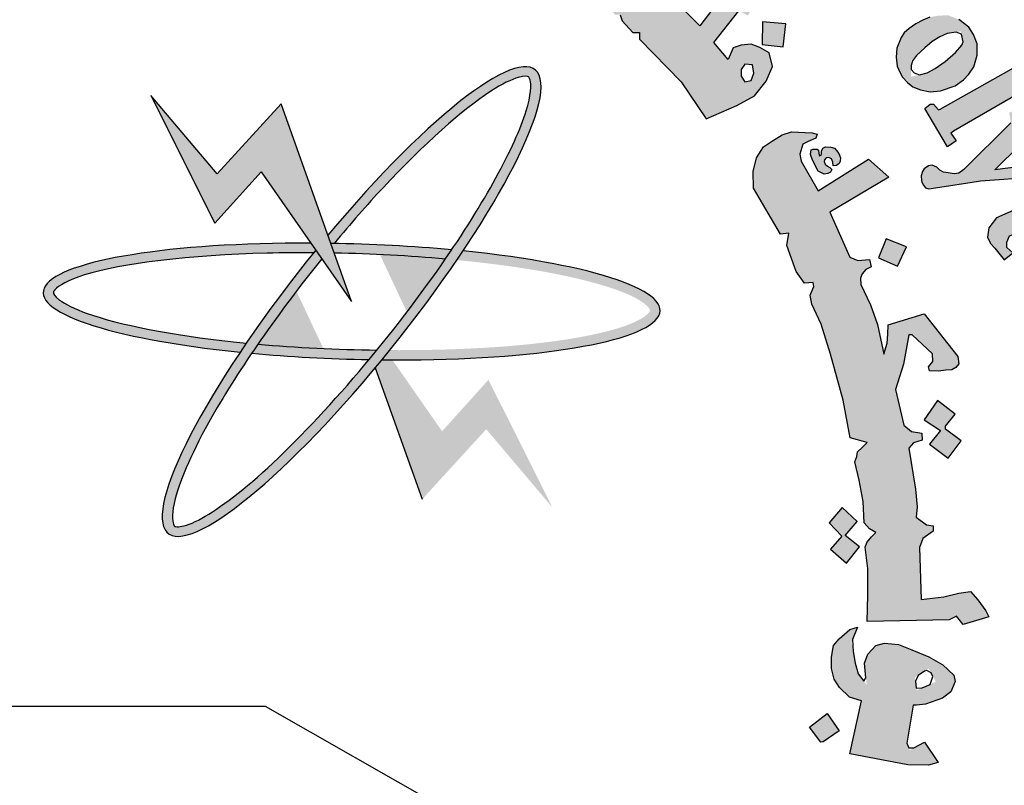
# Model space of a CAD drawing. Units: millimetres. Extents: x 3965 to 10663, y 5 to 2330.
# Drawn here: x 4715 to 4726, y 780 to 789 of the extents above; entities that cross this region are included whole.
import ezdxf

# ---------------------------------------------------------------- set-up
doc = ezdxf.new("R2010")
doc.units = ezdxf.units.MM
doc.layers.add('COVER', color=7, linetype='Continuous')
doc.layers.add('fram', color=7, linetype='Continuous')

# ---------------------------------------------------------------- blocks, each defined once
blk = doc.blocks.new('شعار ملون')
h = blk.add_hatch(color=7)
edge = h.paths.add_edge_path()
edge.add_arc((65.5061, 16.3166), 3.9933, 75.0164, 310.5614)
edge.add_line((68.1028, 13.2829), (68.9242, 12.0693))
edge.add_line((68.9242, 12.0693), (68.4048, 11.7305))
edge.add_line((68.4048, 11.7305), (67.8539, 11.4657))
edge.add_line((67.8539, 11.4657), (67.5394, 12.0977))
edge.add_line((67.5394, 12.0977), (67.0332, 11.9209))
edge.add_line((67.0332, 11.9209), (66.2724, 11.7457))
edge.add_line((66.2724, 11.7457), (66.388, 11.0567))
edge.add_line((66.388, 11.0567), (64.8673, 11.0261))
edge.add_line((64.8673, 11.0261), (64.9509, 11.7192))
edge.add_line((64.9509, 11.7192), (64.6475, 11.7601))
edge.add_line((64.6475, 11.7601), (64.1857, 11.8574))
edge.add_line((64.1857, 11.8574), (63.669, 12.0199))
edge.add_line((63.669, 12.0199), (63.392, 11.3722))
edge.add_line((63.392, 11.3722), (62.7071, 11.6785))
edge.add_line((62.7071, 11.6785), (62.0673, 12.0703))
edge.add_line((62.0673, 12.0703), (62.5178, 12.6266))
edge.add_line((62.5178, 12.6266), (62.0195, 13.0299))
edge.add_line((62.0195, 13.0299), (61.5794, 13.4959))
edge.add_line((61.5794, 13.4959), (60.9874, 13.0707))
edge.add_line((60.9874, 13.0707), (60.517, 13.753))
edge.add_line((60.517, 13.753), (60.2292, 14.3022))
edge.add_line((60.2292, 14.3022), (60.9205, 14.5661))
edge.add_line((60.9205, 14.5661), (60.7118, 15.1517))
edge.add_line((60.7118, 15.1517), (60.5881, 15.7609))
edge.add_line((60.5881, 15.7609), (59.8467, 15.6771))
edge.add_line((59.8467, 15.6771), (59.867, 17.0975))
edge.add_line((59.867, 17.0975), (60.6058, 16.9952))
edge.add_line((60.6058, 16.9952), (60.7609, 17.6455))
edge.add_line((60.7609, 17.6455), (60.9723, 18.1812))
edge.add_line((60.9723, 18.1812), (60.2889, 18.4623))
edge.add_line((60.2889, 18.4623), (60.6437, 19.0957))
edge.add_line((60.6437, 19.0957), (61.0888, 19.6829))
edge.add_line((61.0888, 19.6829), (61.6617, 19.2345))
edge.add_line((61.6617, 19.2345), (62.0506, 19.6319))
edge.add_line((62.0506, 19.6319), (62.6251, 20.0804))
edge.add_line((62.6251, 20.0804), (62.1904, 20.6474))
edge.add_line((62.1904, 20.6474), (62.8411, 21.023))
edge.add_line((62.8411, 21.023), (63.5175, 21.3048))
edge.add_line((63.5175, 21.3048), (63.7929, 20.6577))
edge.add_line((63.7929, 20.6577), (64.4896, 20.8447))
edge.add_line((64.4896, 20.8447), (65.0759, 20.9257))
edge.add_line((65.0759, 20.9257), (65.0193, 21.6212))
edge.add_line((65.0193, 21.6212), (66.5385, 21.5526))
edge.add_line((66.5385, 21.5526), (66.5385, 20.1741))
h = blk.add_hatch(color=1)
h.paths.add_polyline_path([(67.7279, 20.5076), (67.7464, 20.5466), (67.7068, 20.57), (67.7019, 20.5931), (67.9066, 21.0742), (67.8263, 21.0785), (67.746, 21.1014), (67.7337, 21.0733), (67.7578, 21.0471), (67.7628, 21.0257), (67.6038, 20.6369), (67.5914, 20.6288), (67.562, 20.6301), (67.5619, 20.6229), (67.5437, 20.6231), (67.5325, 20.5942)])
h.paths.add_polyline_path([(68.3565, 20.4792), (68.3655, 20.5283), (68.3625, 20.567), (68.3342, 20.5893), (68.3014, 20.5893), (68.2865, 20.5714), (68.285, 20.5387), (68.3104, 20.4896), (68.3402, 20.4376), (68.3536, 20.387), (68.3402, 20.3305), (68.3163, 20.3007), (68.2746, 20.274), (68.2239, 20.271), (68.1852, 20.2799), (68.1405, 20.2993), (68.1018, 20.329), (68.072, 20.3677), (68.1152, 20.4822), (68.1569, 20.4718), (68.1509, 20.4153), (68.1539, 20.3825), (68.1733, 20.3349), (68.2016, 20.329), (68.2359, 20.3513), (68.2374, 20.3855), (68.209, 20.4301), (68.1807, 20.4852), (68.1733, 20.5521), (68.1956, 20.6027), (68.2329, 20.6354), (68.2865, 20.6473), (68.3238, 20.6454), (68.3598, 20.6322), (68.4047, 20.6007), (68.4319, 20.5706), (68.4032, 20.4752)])
h.paths.add_polyline_path([(68.5391, 20.5176), (68.5637, 20.5633), (68.6869, 20.5586), (68.6869, 20.5387), (68.627, 20.4555), (68.688, 20.4134), (68.6845, 20.3888), (68.6798, 20.3762), (68.6619, 20.371), (68.5994, 20.4138), (68.4788, 20.2235), (68.473, 20.2021), (68.482, 20.1808), (68.4968, 20.1628), (68.5264, 20.1628), (68.5297, 20.1382), (68.5133, 20.1291), (68.4681, 20.125), (68.4221, 20.1308), (68.3867, 20.1537), (68.3596, 20.1906), (68.3621, 20.2341), (68.3654, 20.2595), (68.4955, 20.4675), (68.4983, 20.4772), (68.4652, 20.4944), (68.4848, 20.5262), (68.5088, 20.5272)])
h.paths.add_polyline_path([(68.8615, 20.3071), (68.717, 20.3679), (68.6943, 20.3463), (68.7149, 20.3236), (68.7149, 20.2978), (68.5746, 20.1021), (68.5302, 20.1179), (68.5076, 20.0931), (68.67, 19.9631), (68.6996, 19.9989), (68.6752, 20.0181), (68.6726, 20.0412)])
edge = h.paths.add_edge_path()
edge.add_arc((68.8693, 20.4173), 0.0648, 0, 360)
h.paths.add_polyline_path([(68.7064, 19.9672), (68.7231, 19.9849), (68.7478, 19.9672), (68.7684, 19.98), (68.9175, 20.1635), (68.915, 20.1772), (68.8914, 20.1996), (68.915, 20.2269), (69.058, 20.1623), (69.0207, 20.1263), (69.0774, 20.115), (69.113, 20.1046), (69.1442, 20.0807), (69.1627, 20.0452), (69.1657, 19.998), (69.1593, 19.954), (69.0071, 19.7783), (69.0015, 19.7606), (69.0058, 19.7472), (69.0259, 19.7356), (68.9966, 19.7003), (68.8502, 19.8221), (68.8733, 19.8544), (68.8929, 19.8422), (68.9148, 19.8428), (69.0521, 20.0151), (69.0559, 20.0409), (69.0451, 20.0604), (69.0289, 20.0734), (69.0088, 20.0766), (68.9953, 20.0734), (68.8469, 19.9092), (68.844, 19.8934), (68.8469, 19.8838), (68.8613, 19.8646), (68.835, 19.8337), (68.6951, 19.9542)])
h.paths.add_polyline_path([(69.8907, 18.689), (70.288, 18.9123), (70.2633, 18.9426), (70.2976, 18.9662), (70.3998, 18.8511), (70.4129, 18.847), (69.9549, 18.5818), (69.9433, 18.5717), (69.9679, 18.5348), (69.9266, 18.5058), (69.8161, 18.6927), (69.8426, 18.7131), (69.8575, 18.714), (69.882, 18.6856)])
h.paths.add_polyline_path([(70.3503, 18.5044), (70.264, 18.6867), (70.2275, 18.6721), (70.2348, 18.6225), (70.0054, 18.3949), (69.9823, 18.377), (69.9584, 18.3741), (69.9289, 18.3791), (69.9072, 18.3828), (69.8891, 18.3923), (69.8738, 18.4068), (69.8521, 18.4171), (69.8332, 18.4125), (69.8126, 18.3986), (69.8044, 18.3862), (69.7987, 18.3649), (69.7993, 18.3423), (69.8007, 18.3339), (69.8103, 18.3187), (69.8198, 18.3069), (69.835, 18.3019), (70.0368, 18.3328), (70.0877, 18.3401), (70.3585, 18.3594), (70.3916, 18.3264), (70.4336, 18.3401), (70.3625, 18.4869), (70.3278, 18.4716), (70.3334, 18.4159), (70.1564, 18.3941), (70.2809, 18.5152), (70.3003, 18.5095), (70.3156, 18.4853)])
h.paths.add_polyline_path([(70.4002, 18.2638), (70.1642, 18.161), (70.1278, 18.1117), (70.1217, 18.0663), (70.1355, 18.0346), (70.1566, 18.0124), (70.2022, 17.9553), (70.2445, 17.9891), (70.2149, 18.0155), (70.2149, 18.042), (70.2276, 18.0726), (70.4456, 18.1529), (70.4753, 18.0864), (70.5102, 18.0853), (70.5282, 18.1022), (70.4954, 18.173), (70.6056, 18.2241), (70.6076, 18.2396), (70.506, 18.3041), (70.453, 18.2861), (70.4373, 18.3095), (70.4065, 18.3153), (70.3778, 18.3028)])
h.paths.add_polyline_path([(70.6109, 17.4571), (70.6333, 17.4898), (70.6398, 17.528), (70.6268, 17.5634), (70.5885, 17.57), (70.5268, 17.5662), (70.4624, 17.542), (70.4259, 17.5103), (70.4091, 17.4823), (70.4063, 17.4385), (70.4343, 17.4021), (70.4614, 17.3863), (70.4758, 17.3772), (70.4426, 17.3395), (70.4159, 17.3455), (70.3703, 17.3758), (70.3422, 17.4053), (70.3265, 17.4274), (70.3142, 17.4611), (70.3142, 17.495), (70.3175, 17.5371), (70.3307, 17.5718), (70.3629, 17.6114), (70.4075, 17.6426), (70.4442, 17.6565), (70.4779, 17.6609), (70.508, 17.6616), (70.5601, 17.6594), (70.5997, 17.6484), (70.64, 17.6191), (70.6723, 17.5928), (70.6972, 17.5481), (70.7155, 17.5064), (70.7141, 17.469), (70.7119, 17.4434), (70.7001, 17.4215), (70.6752, 17.4097), (70.6539, 17.4127), (70.6299, 17.416), (70.6121, 17.4376)])
h.paths.add_polyline_path([(70.429, 17.2916), (70.8692, 17.3626), (70.8678, 17.4084), (70.9093, 17.4129), (70.9522, 17.2886), (70.9671, 17.2649), (70.7299, 17.2279), (70.7653, 17.1882), (70.7842, 17.1464), (70.7869, 17.1169), (70.7712, 17.0837), (70.7463, 17.0532), (70.7324, 17.0403), (70.7121, 17.0274), (70.6813, 17.0078), (70.4765, 16.9749), (70.4643, 16.9692), (70.467, 16.9292), (70.4151, 16.9287), (70.3897, 17.1247), (70.4166, 17.1258), (70.4356, 17.1267), (70.4495, 17.0904), (70.6774, 17.1255), (70.6918, 17.1393), (70.6988, 17.1583), (70.6959, 17.1767), (70.6913, 17.1929), (70.6849, 17.2079), (70.674, 17.2159), (70.6608, 17.2182), (70.4397, 17.1803), (70.4391, 17.1446), (70.3901, 17.1343), (70.3555, 17.3342), (70.3936, 17.3401), (70.4096, 17.3336), (70.4132, 17.3017), (70.4183, 17.2916)])
h.paths.add_polyline_path([(70.4629, 16.9178), (70.4229, 16.9162), (70.4319, 16.7152), (70.4792, 16.7168), (70.4792, 16.7502), (70.7318, 16.7689), (70.7441, 16.7404), (70.7457, 16.7119), (70.7261, 16.694), (70.709, 16.6867), (70.6933, 16.68), (70.4898, 16.668), (70.4788, 16.6778), (70.4801, 16.7028), (70.4334, 16.7028), (70.4397, 16.5079), (70.4917, 16.5079), (70.4891, 16.5364), (70.4995, 16.5559), (70.5203, 16.5624), (70.7479, 16.565), (70.7922, 16.5871), (70.8182, 16.6221), (70.8338, 16.6676), (70.8221, 16.7078), (70.8052, 16.7312), (70.7804, 16.7559), (70.7681, 16.7702), (70.8176, 16.7689), (70.8265, 16.774), (70.7863, 16.8837), (70.7846, 16.9279), (70.7436, 16.9279), (70.7387, 16.8902), (70.7291, 16.8832), (70.4656, 16.8703)])
h.paths.add_polyline_path([(70.6965, 16.004), (70.7329, 16.0302), (70.747, 16.0554), (70.747, 16.1028), (70.7228, 16.1219), (70.6662, 16.133), (70.5693, 16.133), (70.5309, 16.1078), (70.5077, 16.0685), (70.5148, 16.0141), (70.54, 15.9808), (70.5471, 15.9647), (70.5118, 15.9485), (70.4905, 15.9485), (70.435, 16.0272), (70.4239, 16.0997), (70.4451, 16.1756), (70.4774, 16.2039), (70.5198, 16.2321), (70.5804, 16.2492), (70.6471, 16.2462), (70.6865, 16.2281), (70.7349, 16.1968), (70.7622, 16.1656), (70.7955, 16.1051), (70.8097, 16.0547), (70.8117, 16.0143), (70.7955, 15.973), (70.7652, 15.9436), (70.7319, 15.9466), (70.7036, 15.9678)])
h.paths.add_polyline_path([(70.887, 15.4565), (70.9337, 15.6878), (70.8834, 15.6931), (70.8798, 15.6591), (70.8545, 15.6366), (70.6282, 15.6909), (70.504, 15.7068), (70.4562, 15.6988), (70.4163, 15.6813), (70.3669, 15.6447), (70.3335, 15.5684), (70.3303, 15.5222), (70.3367, 15.4602), (70.3542, 15.4157), (70.394, 15.3679), (70.4546, 15.3298), (70.547, 15.3059), (70.6553, 15.2789), (70.7238, 15.2661), (70.7875, 15.2388), (70.7811, 15.1847), (70.8289, 15.1736), (70.8748, 15.3826), (70.8205, 15.3884), (70.8055, 15.3261), (70.7801, 15.3182), (70.6818, 15.3341), (70.612, 15.349), (70.5031, 15.3693), (70.4615, 15.3818), (70.4167, 15.4208), (70.4022, 15.4574), (70.4022, 15.5074), (70.4189, 15.5397), (70.4412, 15.5686), (70.4746, 15.5819), (70.518, 15.5819), (70.5915, 15.5763), (70.6638, 15.5574), (70.7417, 15.5397), (70.8196, 15.5252), (70.8441, 15.5185), (70.8386, 15.4519), (70.8842, 15.4427)])
h.paths.add_polyline_path([(70.6277, 15.0338), (70.6387, 15.1868), (70.6008, 15.201), (70.5882, 15.171), (70.3274, 15.2452), (70.3322, 15.3067), (70.294, 15.3096), (70.239, 15.1253), (70.2704, 15.1096), (70.2813, 15.1096), (70.293, 15.1462), (70.5284, 15.0675), (70.5323, 15.0224), (70.5284, 15.0037), (70.5152, 14.9897), (70.4887, 14.9874), (70.4637, 14.9928), (70.2743, 15.0535), (70.2735, 15.0862), (70.2275, 15.1041), (70.1747, 14.93), (70.177, 14.9211), (70.2157, 14.9075), (70.225, 14.9353), (70.2343, 14.9473), (70.2523, 14.9506), (70.427, 14.8832), (70.4633, 14.8804), (70.5066, 14.8776), (70.5458, 14.8916), (70.5738, 14.9125), (70.5822, 14.9418), (70.5891, 14.9837), (70.578, 15.0144), (70.571, 15.0451), (70.5875, 15.0483)])
h.paths.add_polyline_path([(70.3695, 14.5418), (70.0059, 14.5784), (69.9876, 14.5406), (70.239, 14.2812), (70.2268, 14.2373), (70.2683, 14.2105), (70.3341, 14.3555), (70.2829, 14.3737), (70.267, 14.3372), (70.1462, 14.4517), (70.3232, 14.431), (70.3049, 14.3957), (70.3537, 14.3737), (70.4366, 14.5601), (70.3878, 14.5796)])
h.paths.add_polyline_path([(70.0242, 13.9189), (69.9958, 13.8986), (69.7828, 14.0408), (69.8018, 14.0881), (69.7625, 14.1112), (69.6377, 13.9297), (69.6736, 13.8966), (69.7143, 13.9467), (69.8809, 13.8352), (69.8914, 13.8143), (69.8933, 13.7878), (69.88, 13.7707), (69.8524, 13.7716), (69.8382, 13.7574), (69.8382, 13.7286), (69.8459, 13.6935), (69.882, 13.6669), (69.9399, 13.6736), (69.9656, 13.7124), (69.958, 13.7532), (69.9466, 13.7883), (69.9979, 13.7494), (69.9969, 13.7788), (70.0511, 13.905)])
h.paths.add_polyline_path([(69.6897, 13.7759), (69.5988, 13.8355), (69.5391, 13.8119), (69.5173, 13.7825), (69.4699, 13.7088), (69.4661, 13.6577), (69.4775, 13.6274), (69.5021, 13.5962), (69.5381, 13.5556), (69.6007, 13.548), (69.649, 13.5641), (69.6944, 13.5811), (69.7418, 13.5962), (69.7712, 13.5839), (69.7797, 13.5699), (69.7827, 13.552), (69.7745, 13.5333), (69.7535, 13.5236), (69.7236, 13.5243), (69.6967, 13.5251), (69.669, 13.5296), (69.6578, 13.5326), (69.6481, 13.5057), (69.6458, 13.4945), (69.7363, 13.4407), (69.773, 13.4646), (69.8104, 13.5049), (69.8246, 13.5423), (69.835, 13.5841), (69.8306, 13.6319), (69.8111, 13.6625), (69.7849, 13.6864), (69.7543, 13.7043), (69.7064, 13.7088), (69.6458, 13.6893), (69.6226, 13.6789), (69.5815, 13.6714), (69.5498, 13.6746), (69.5321, 13.6941), (69.5275, 13.7145), (69.5323, 13.73), (69.5452, 13.7417), (69.5655, 13.7509), (69.5971, 13.7546), (69.6328, 13.7476), (69.6707, 13.7425)])
h.paths.add_polyline_path([(69.3836, 13.1332), (69.2322, 13.2885), (69.1998, 13.2979), (69.1883, 13.2927), (69.1695, 13.2666), (69.1142, 13.2708), (69.1477, 13.3471), (69.1677, 13.3771), (69.1944, 13.4005), (69.2228, 13.4122), (69.2813, 13.4122), (69.4751, 13.2087), (69.4952, 13.2237), (69.5186, 13.2521), (69.5297, 13.1991), (69.5141, 13.1728), (69.5487, 13.1448), (69.5376, 13.0258), (69.5059, 13.0192), (69.4334, 13.0929), (69.3793, 13.0469), (69.3371, 13.0706)])
h.paths.add_polyline_path([(69.6029, 13.2612), (69.6756, 13.3911), (69.6451, 13.4198), (69.6181, 13.3861), (69.4154, 13.5665), (69.4458, 13.6104), (69.4145, 13.638), (69.2678, 13.4741), (69.3112, 13.4375), (69.347, 13.4724), (69.5998, 13.2458)])
h.paths.add_polyline_path([(70.4656, 14.6103), (70.473, 14.6894), (70.4812, 14.7231), (70.4923, 14.7683), (70.4586, 14.7842), (70.4359, 14.7505), (70.1977, 14.8448), (70.2102, 14.8907), (70.1651, 14.9083), (70.0811, 14.7078), (70.1249, 14.6902), (70.1377, 14.723), (70.1578, 14.7327)])
h.paths.add_polyline_path([(69.0776, 12.835), (69.0426, 12.7918), (69.071, 12.7602), (69.1959, 12.875), (69.1668, 12.9028), (69.1207, 12.8765), (69.0525, 13.025), (69.078, 13.0283), (69.1955, 12.9479), (69.1931, 12.9356), (69.1774, 12.9159), (69.212, 12.8822), (69.3657, 13.016), (69.3251, 13.0524), (69.314, 13.0382), (69.2972, 13.0305), (69.2775, 13.0351), (68.9875, 13.2035), (68.98, 13.2219), (68.9707, 13.2684), (68.9765, 13.3067), (68.9952, 13.3334), (68.9824, 13.3637), (68.9568, 13.3776), (68.9114, 13.3799), (68.8788, 13.3625), (68.866, 13.3346), (68.8753, 13.3114)])
edge = h.paths.add_edge_path()
edge.add_arc((69.7067, 13.2391), 0.0651, 0, 360)
edge = h.paths.add_edge_path()
edge.add_arc((70.5729, 14.6328), 0.0661, 0, 360)
edge = h.paths.add_edge_path()
edge.add_arc((70.9258, 16.3868), 0.0645, 0, 360)
h.paths.add_polyline_path([(70.8271, 16.3279), (70.8062, 16.484), (70.7549, 16.482), (70.7549, 16.4396), (70.4899, 16.4383), (70.4835, 16.4833), (70.4385, 16.4858), (70.4385, 16.2804), (70.4886, 16.2791), (70.4912, 16.3215), (70.5156, 16.3356)])
h = blk.add_hatch(color=1)
h.paths.add_polyline_path([(67.3941, 20.3318), (67.2853, 20.2887), (67.3182, 20.1903), (67.429, 20.2272)])
h.paths.add_polyline_path([(69.7274, 18.0189), (69.6282, 18.0577), (69.5906, 17.965), (69.6822, 17.9249)])
h.paths.add_polyline_path([(69.964, 17.2045), (69.8785, 17.2708), (69.812, 17.1764), (69.8931, 17.1258), (69.8391, 17.0584), (69.9303, 16.9909), (69.9927, 17.0754), (69.9167, 17.1314), (69.9167, 17.1465)])
h.paths.add_polyline_path([(68.62, 13.9508), (68.6123, 14.0484), (68.5093, 14.0445), (68.5158, 13.9379)])
h.paths.add_polyline_path([(69.1268, 18.9925), (69.1389, 19.1036), (69.0261, 19.114), (69.0249, 19.0036)])
h.paths.add_polyline_path([(69.37, 18.4137), (69.3688, 18.4306), (69.3611, 18.4468), (69.3491, 18.4534), (69.3356, 18.4514), (69.3279, 18.4429), (69.3264, 18.4341), (69.331, 18.4214), (69.3418, 18.4117), (69.3538, 18.4044), (69.3634, 18.3956), (69.3561, 18.3817), (69.3437, 18.3767), (69.3264, 18.3728), (69.297, 18.3879), (69.2689, 18.441), (69.2594, 18.4691), (69.2625, 18.4907), (69.2724, 18.495), (69.2916, 18.495), (69.2976, 18.489), (69.2997, 18.4725), (69.3027, 18.4619), (69.3125, 18.4689), (69.3137, 18.4844), (69.3198, 18.4996), (69.3326, 18.506), (69.3588, 18.5036), (69.3762, 18.4996), (69.3856, 18.4871), (69.3978, 18.4735), (69.406, 18.4525), (69.4042, 18.436), (69.399, 18.4245), (69.3856, 18.4147)])
h.paths.add_polyline_path([(69.4981, 16.5596), (69.4284, 16.6146), (69.4863, 16.6818), (69.4143, 16.7506), (69.3498, 16.6766), (69.4119, 16.611), (69.3571, 16.5474), (69.4346, 16.4792)])
h.paths.add_polyline_path([(69.3991, 15.664), (69.3214, 15.6102), (69.3097, 15.6081), (69.255, 15.682), (69.3411, 15.7475)])
h.paths.add_polyline_path([(69.9227, 14.9816), (69.8735, 15.0759), (69.7777, 15.0242), (69.8208, 14.9496), (69.8199, 14.9343), (69.7394, 14.8999), (69.7863, 14.8109), (69.8812, 14.8549), (69.8371, 14.9305), (69.8448, 14.941)])
edge = h.paths.add_edge_path()
edge.add_line((67.6174, 19.6431), (67.5326, 19.6136))
edge.add_line((67.5326, 19.6136), (67.506, 19.7104))
edge.add_line((67.506, 19.7104), (67.4026, 19.682))
edge.add_line((67.4026, 19.682), (67.4356, 19.5774))
edge.add_line((67.4356, 19.5774), (67.5266, 19.606))
edge.add_line((67.5266, 19.606), (67.5557, 19.5105))
edge.add_line((67.5557, 19.5105), (67.6509, 19.5478))
edge.add_line((67.6509, 19.5478), (67.6176, 19.6432))
h = blk.add_hatch(color=1)
h.paths.add_polyline_path([(68.439, 19.4269), (68.3806, 19.4269), (68.3512, 19.4581), (68.3266, 19.4836), (68.3195, 19.4931), (68.3529, 19.5779), (68.3573, 19.6467), (68.3411, 19.6819), (68.3001, 19.7276), (68.2692, 19.7481), (68.2134, 19.7633), (68.1754, 19.7701), (68.1466, 19.7701), (68.1289, 19.7752), (68.1585, 19.8174), (68.1838, 19.8553), (68.1948, 19.8655), (68.2207, 19.859), (68.2506, 19.9134), (68.2581, 19.9656), (68.1341, 19.9966), (68.0259, 19.78), (68.0043, 19.7704), (67.966, 19.7704), (67.8954, 19.8123), (67.8141, 19.8749), (67.7463, 19.9171), (67.741, 19.9562), (67.741, 19.9911), (67.7223, 20.0074), (67.6956, 19.9785), (67.6644, 19.9555), (67.4748, 20.0468), (67.4843, 20.1032), (67.4843, 20.1584), (67.3662, 20.1284), (67.3728, 20.0854), (67.3531, 20.0349), (67.3109, 19.9993), (67.2547, 19.9918), (67.1966, 20.004), (67.1619, 20.0302), (67.1516, 20.0704), (67.1526, 20.12), (67.1807, 20.15), (67.1957, 20.1874), (67.1317, 20.1874), (67.0652, 20.1444), (66.979, 20.0518), (66.9642, 19.9803), (66.9732, 19.8874), (67.0017, 19.8216), (67.0752, 19.7602), (67.1427, 19.7467), (67.2102, 19.7512), (67.2656, 19.7707), (67.3136, 19.8021), (67.3466, 19.8216), (67.5236, 19.7258), (67.6053, 19.7451), (67.6043, 19.7165), (67.6188, 19.6828), (67.7504, 19.6089), (67.8635, 19.5133), (68.1553, 19.2932), (68.2321, 19.2283), (68.2588, 19.233), (68.2582, 19.1938), (68.3106, 19.148), (68.3335, 19.1487), (68.342, 19.1192), (68.3951, 19.0616), (68.4269, 19.0616), (68.4269, 19.0299), (68.63, 18.8216), (68.7511, 18.6417), (68.9005, 18.7062), (68.9863, 18.7545), (69.0435, 18.8248), (69.0743, 18.8974), (69.0589, 18.9633), (69.0127, 18.9896), (68.9709, 19.005), (68.9225, 19.0006), (68.8828, 18.9874), (68.8586, 18.9303), (68.7882, 19.0138), (68.9099, 19.1677), (68.9551, 19.1452), (69.0211, 19.2718), (68.8734, 19.2961), (68.7205, 19.0949), (68.6127, 19.2024), (68.611, 19.2753), (68.5593, 19.268), (68.5349, 19.2883), (68.5358, 19.3534), (68.4853, 19.3432), (68.4653, 19.3489), (68.4552, 19.3637)])
h.paths.add_polyline_path([(68.1769, 19.601), (68.0408, 19.7016), (68.0762, 19.7016), (68.1194, 19.699), (68.1652, 19.6794), (68.1905, 19.6628), (68.1944, 19.637)], flags=16)
h.paths.add_polyline_path([(68.9213, 18.882), (68.9398, 18.9077), (68.9769, 18.9046), (68.9831, 18.8635), (68.9707, 18.8285), (68.9398, 18.8213), (68.9213, 18.8491)], flags=16)
h = blk.add_hatch(color=1)
h.paths.add_polyline_path([(69.7717, 19.1044), (69.7398, 19.0823), (69.7162, 19.0613), (69.7006, 19.038), (69.6804, 18.9866), (69.6759, 18.9418), (69.6817, 18.8975), (69.6948, 18.8688), (69.7071, 18.845), (69.7318, 18.818), (69.7573, 18.7983), (69.7955, 18.7824), (69.8428, 18.7732), (69.8928, 18.7784), (69.9638, 18.802), (70.0045, 18.8322), (70.0295, 18.8598), (70.0545, 18.8952), (70.0716, 18.9517), (70.0716, 19.0068), (70.0532, 19.0528), (70.0295, 19.0882), (69.9822, 19.1249), (69.9294, 19.1463), (69.8778, 19.1435), (69.8402, 19.1363), (69.8062, 19.1219)])
h.paths.add_polyline_path([(69.9119, 19.0553), (69.9908, 19.0678), (70.0049, 19.0103), (69.9483, 18.9455), (69.839, 18.8683), (69.7495, 18.8469), (69.7495, 18.9253), (69.8414, 19.0119)], flags=16)
blk.add_hatch(color=1).paths.add_polyline_path([(69.5464, 17.9572), (69.49, 17.9526), (69.4509, 17.9687), (69.3539, 18.1882), (69.641, 18.3574), (69.5421, 18.4457), (69.2972, 18.2918), (69.2134, 18.4365), (69.2076, 18.4705), (69.2218, 18.5179), (69.2481, 18.532), (69.286, 18.548), (69.2917, 18.5672), (69.2673, 18.5737), (69.1669, 18.5784), (69.1214, 18.5641), (69.0746, 18.5355), (69.0303, 18.5056), (68.9965, 18.4524), (68.9796, 18.3849), (68.9822, 18.3051), (69.1141, 18.0806), (69.1537, 18.085), (69.1434, 18.025), (69.1893, 17.8984), (69.2296, 17.8417), (69.272, 17.8448), (69.276, 17.8263), (69.2572, 17.7845), (69.2655, 17.7406), (69.3116, 17.6424), (69.3572, 17.497), (69.4185, 17.2732), (69.4532, 17.0891), (69.5361, 17.067), (69.5115, 17.0425), (69.4882, 17.0215), (69.4851, 16.9985), (69.4758, 16.9735), (69.4964, 16.8837), (69.5151, 16.779), (69.5213, 16.6751), (69.5465, 16.647), (69.5776, 16.6292), (69.5568, 16.607), (69.5331, 16.5803), (69.5257, 16.5567), (69.5381, 16.4539), (69.5391, 16.3246), (69.5349, 16.1953), (69.9341, 16.2046), (69.9707, 16.2223), (70.0026, 16.1811), (70.1276, 16.2184), (70.1123, 16.248), (70.0746, 16.3018), (70.0386, 16.3413), (69.9811, 16.3332), (69.9083, 16.3162), (69.7983, 16.3023), (69.7898, 16.5553), (69.8062, 16.6001), (69.856, 16.6356), (69.856, 16.6612), (69.8246, 16.6659), (69.7741, 16.7033), (69.7784, 16.7537), (69.7712, 16.8401), (69.7388, 17.0391), (69.7615, 17.066), (69.8024, 17.0788), (69.802, 17.1129), (69.7516, 17.121), (69.7142, 17.1519), (69.6737, 17.3251), (69.7126, 17.4486), (69.7384, 17.5901), (69.7538, 17.5901), (69.8535, 17.4979), (69.8544, 17.4608), (69.8345, 17.4345), (69.839, 17.4164), (69.8825, 17.4146), (69.9188, 17.4191), (69.9469, 17.4209), (69.9668, 17.4318), (69.9813, 17.4499), (69.9768, 17.4852), (69.8127, 17.6933), (69.6378, 17.6399), (69.636, 17.5938), (69.6326, 17.5502), (69.616, 17.497), (69.5848, 17.6419), (69.5517, 17.7372), (69.5041, 17.8358), (69.5027, 17.8663), (69.5112, 17.8878), (69.5288, 17.9088), (69.5545, 17.9216)])
h = blk.add_hatch(color=1)
h.paths.add_polyline_path([(69.7598, 15.7879), (69.8187, 15.793), (69.9014, 15.8224), (69.9422, 15.8527), (69.9631, 15.903), (69.958, 15.9353), (69.9039, 15.9845), (69.8353, 16.0242), (69.7535, 16.0578), (69.6885, 16.0831), (69.6199, 16.0903), (69.5777, 16.0795), (69.538, 16.0362), (69.5224, 15.993), (69.5332, 15.8864), (69.4838, 15.9507), (69.4593, 16.0949), (69.4887, 16.1684), (69.4502, 16.1576), (69.3984, 16.1115), (69.3719, 16.0791), (69.3623, 16.0214), (69.3623, 15.9674), (69.3743, 15.9156), (69.401, 15.8738), (69.4495, 15.8272), (69.5079, 15.8095), (69.4509, 15.5513), (69.7337, 15.4979), (69.8346, 15.4964), (69.8804, 15.5101), (69.8147, 15.6093), (69.7421, 15.5693), (69.728, 15.6036)])
h.paths.add_polyline_path([(69.7672, 15.9229), (69.8353, 15.9669), (69.8693, 15.9024), (69.7762, 15.8605)], flags=16)
at = {"layer": 'fram'}
h = blk.add_hatch(color=256, dxfattribs=at)
edge = h.paths.add_edge_path()
edge.add_spline(control_points=[(66.9407, 18.0357), (67.0194, 18.1307), (67.0994, 18.2222), (67.3769, 18.5199), (67.5666, 18.6888), (67.758, 18.8119), (67.8044, 18.8342), (67.8695, 18.8527), (67.8823, 18.8484), (67.886, 18.846), (67.888, 18.8445), (67.8909, 18.842), (67.9009, 18.8107), (67.8986, 18.7555), (67.8268, 18.5226), (67.6942, 18.2741), (67.5127, 18.0044)], knot_values=[5.058167, 5.058167, 5.058167, 5.058167, 5.319105, 5.319105, 5.9753, 5.9753, 6.237097, 6.237097, 6.498894, 6.498894, 6.498894, 6.64936, 6.64936, 6.995546, 6.995546, 7.723913, 7.723913, 7.723913, 7.723913], degree=3, periodic=0)
edge.add_spline(control_points=[(67.5127, 18.0044), (67.5027, 17.9896), (67.4926, 17.9747), (67.4823, 17.9597)], knot_values=[5.018073, 5.018073, 5.018073, 5.018073, 5.058167, 5.058167, 5.058167, 5.058167], degree=3, periodic=0)
edge.add_spline(control_points=[(67.4823, 17.9597), (67.4768, 17.9517), (67.4713, 17.9438), (67.3688, 17.7963), (67.2605, 17.6536), (67.1485, 17.5169)], knot_values=[4.624316, 4.624316, 4.624316, 4.624316, 4.645655, 4.645655, 5.018073, 5.018073, 5.018073, 5.018073], degree=3, periodic=0)
edge.add_spline(control_points=[(67.1485, 17.5169), (67.1357, 17.5012), (67.1228, 17.4856), (67.1099, 17.4701)], knot_values=[4.581669, 4.581669, 4.581669, 4.581669, 4.624316, 4.624316, 4.624316, 4.624316], degree=3, periodic=0)
edge.add_spline(control_points=[(67.1099, 17.4701), (66.9333, 17.2581), (66.7502, 17.0631), (66.4595, 16.8024), (66.3437, 16.7193), (66.222, 16.662), (66.1903, 16.6558), (66.162, 16.6578), (66.1637, 16.6566), (66.1518, 16.685), (66.1499, 16.7295), (66.1911, 16.8895), (66.2533, 17.0299), (66.4003, 17.289), (66.4659, 17.3935), (66.5389, 17.5013)], knot_values=[1.916592, 1.916592, 1.916592, 1.916592, 2.500122, 2.500122, 2.981463, 2.981463, 3.231998, 3.231998, 3.482532, 3.482532, 3.800555, 3.800555, 4.290627, 4.290627, 4.581669, 4.581669, 4.581669, 4.581669], degree=3, periodic=0)
edge.add_spline(control_points=[(66.5389, 17.5013), (66.5488, 17.5159), (66.5588, 17.5306), (66.569, 17.5453)], knot_values=[1.877079, 1.877079, 1.877079, 1.877079, 1.916592, 1.916592, 1.916592, 1.916592], degree=3, periodic=0)
edge.add_spline(control_points=[(66.569, 17.5453), (66.6639, 17.6829), (66.77, 17.8248), (66.88, 17.9614)], knot_values=[1.508119, 1.508119, 1.508119, 1.508119, 1.877079, 1.877079, 1.877079, 1.877079], degree=3, periodic=0)
edge.add_line((66.88, 17.9614), (66.8507, 18.0034))
edge.add_ellipse((67.0254, 17.7529), major_axis=(0.8933, 1.1281), ratio=0.203642, start_angle=86.4971, end_angle=87.1755)
edge.add_ellipse((67.0254, 17.7529), major_axis=(0.8933, 1.1281), ratio=0.203642, start_angle=87.1755, end_angle=109.3591)
edge.add_ellipse((67.0254, 17.7529), major_axis=(0.8933, 1.1281), ratio=0.203642, start_angle=109.3591, end_angle=111.6011)
edge.add_ellipse((67.0254, 17.7529), major_axis=(0.8933, 1.1281), ratio=0.203642, start_angle=111.6011, end_angle=262.7574)
edge.add_ellipse((67.0254, 17.7529), major_axis=(0.8933, 1.1281), ratio=0.203642, start_angle=262.7574, end_angle=264.7858)
edge.add_ellipse((67.0254, 17.7529), major_axis=(0.8933, 1.1281), ratio=0.203642, start_angle=264.7858, end_angle=267.2094)
edge.add_ellipse((67.0254, 17.7529), major_axis=(0.8933, 1.1281), ratio=0.203642, start_angle=267.2094, end_angle=289.3259)
edge.add_ellipse((67.0254, 17.7529), major_axis=(0.8933, 1.1281), ratio=0.203642, start_angle=-70.6741, end_angle=-68.3989)
edge.add_ellipse((67.0254, 17.7529), major_axis=(0.8933, 1.1281), ratio=0.203642, start_angle=-68.3989, end_angle=82.7574)
edge.add_line((66.9102, 18.0756), (66.9243, 18.0359))
edge.add_ellipse((67.0254, 17.7529), major_axis=(-1.5017, 0.0449), ratio=0.186809, start_angle=273.5563, end_angle=274.1812, ccw=False)
blk.add_hatch(color=256, dxfattribs=at).paths.add_polyline_path([(66.585, 18.3843), (67.0254, 17.7529), (66.9243, 18.0359), (66.6817, 18.7151), (66.3702, 18.3743), (66.0479, 18.7552), (66.3594, 18.1338)])
h = blk.add_hatch(color=256, dxfattribs=at)
edge = h.paths.add_edge_path()
edge.add_ellipse((67.0254, 17.7529), major_axis=(0.8933, 1.1281), ratio=0.203642, start_angle=109.3591, end_angle=111.6011, ccw=False)
edge.add_spline(control_points=[(66.5126, 17.5505), (66.4915, 17.5526), (66.4706, 17.5547), (66.1495, 17.5892), (65.893, 17.6397), (65.676, 17.7173), (65.63, 17.7404), (65.5769, 17.78), (65.5733, 17.7923), (65.5735, 17.7965), (65.5736, 17.7989), (65.5742, 17.8026), (65.5962, 17.828), (65.6462, 17.8574), (65.9065, 17.9384), (66.2374, 17.9791), (66.6885, 17.9901), (66.7639, 17.9907), (66.84, 17.9902)], knot_values=[4.842327, 4.842327, 4.842327, 4.842327, 4.887584, 4.887584, 5.54378, 5.54378, 5.805577, 5.805577, 6.067374, 6.067374, 6.067374, 6.217839, 6.217839, 6.564025, 6.564025, 7.353825, 7.353825, 7.508233, 7.508233, 7.508233, 7.508233], degree=3, periodic=0)
edge.add_ellipse((67.0254, 17.7529), major_axis=(0.8933, 1.1281), ratio=0.203642, start_angle=446.4971, end_angle=447.1755, ccw=False)
edge.add_line((66.8507, 18.0034), (66.8273, 18.0369))
edge.add_ellipse((67.0254, 17.7529), major_axis=(-1.5017, 0.0449), ratio=0.186809, start_angle=-82.0989, end_angle=69.1451)
h = blk.add_hatch(color=256, dxfattribs=at)
edge = h.paths.add_edge_path()
edge.add_ellipse((67.0254, 17.7529), major_axis=(-1.5017, 0.0449), ratio=0.186809, start_angle=251.3879, end_angle=273.5563)
edge.add_ellipse((67.0254, 17.7529), major_axis=(-1.5017, 0.0449), ratio=0.186809, start_angle=-86.4437, end_angle=-85.8188)
edge.add_line((66.9243, 18.0359), (66.9412, 17.9888))
edge.add_spline(control_points=[(66.9412, 17.9888), (67.1237, 17.9851), (67.3082, 17.9751), (67.4823, 17.9597)], knot_values=[10.689083, 10.689083, 10.689083, 10.689083, 11.057326, 11.057326, 11.057326, 11.057326], degree=3, periodic=0)
edge.add_spline(control_points=[(67.4823, 17.9597), (67.4926, 17.9747), (67.5027, 17.9896), (67.5127, 18.0044)], knot_values=[5.018073, 5.018073, 5.018073, 5.018073, 5.058167, 5.058167, 5.058167, 5.058167], degree=3, periodic=0)
h = blk.add_hatch(color=256, dxfattribs=at)
edge = h.paths.add_edge_path()
edge.add_ellipse((67.0254, 17.7529), major_axis=(-1.5017, 0.0449), ratio=0.186809, start_angle=95.9604, end_angle=249.1451)
edge.add_ellipse((67.0254, 17.7529), major_axis=(0.8933, 1.1281), ratio=0.203642, start_angle=289.3259, end_angle=291.6011, ccw=False)
edge.add_spline(control_points=[(67.5379, 17.9546), (67.7097, 17.938), (67.8699, 17.9161), (68.1847, 17.8553), (68.3237, 17.8132), (68.4432, 17.752), (68.4665, 17.731), (68.4809, 17.7081), (68.4809, 17.7101), (68.4626, 17.6849), (68.4244, 17.6583), (68.2599, 17.5994), (68.1007, 17.5678), (67.7028, 17.525), (67.461, 17.5149), (67.2114, 17.5163)], knot_values=[7.984667, 7.984667, 7.984667, 7.984667, 8.35298, 8.35298, 8.834322, 8.834322, 9.084857, 9.084857, 9.335391, 9.335391, 9.653414, 9.653414, 10.143486, 10.143486, 10.649639, 10.649639, 10.649639, 10.649639], degree=3, periodic=0)
edge.add_ellipse((67.0254, 17.7529), major_axis=(0.8933, 1.1281), ratio=0.203642, start_angle=264.7858, end_angle=267.2094, ccw=False)
h = blk.add_hatch(color=256, dxfattribs=at)
edge = h.paths.add_edge_path()
edge.add_spline(control_points=[(67.1099, 17.4701), (67.1228, 17.4856), (67.1357, 17.5012), (67.1485, 17.5169)], knot_values=[4.581669, 4.581669, 4.581669, 4.581669, 4.624316, 4.624316, 4.624316, 4.624316], degree=3, periodic=0)
edge.add_spline(control_points=[(67.1485, 17.5169), (66.9534, 17.5194), (66.7552, 17.5289), (66.569, 17.5453)], knot_values=[7.548274, 7.548274, 7.548274, 7.548274, 7.942226, 7.942226, 7.942226, 7.942226], degree=3, periodic=0)
edge.add_spline(control_points=[(66.569, 17.5453), (66.5588, 17.5306), (66.5488, 17.5159), (66.5389, 17.5013)], knot_values=[1.877079, 1.877079, 1.877079, 1.877079, 1.916592, 1.916592, 1.916592, 1.916592], degree=3, periodic=0)
edge.add_ellipse((67.0254, 17.7529), major_axis=(-1.5017, 0.0449), ratio=0.186809, start_angle=71.4145, end_angle=93.5434)
h = blk.add_hatch(color=256, dxfattribs=at)
edge = h.paths.add_edge_path()
edge.add_ellipse((67.0254, 17.7529), major_axis=(-1.5017, 0.0449), ratio=0.186809, start_angle=95.9604, end_angle=97.9011, ccw=False)
edge.add_ellipse((67.0254, 17.7529), major_axis=(0.8933, 1.1281), ratio=0.203642, start_angle=262.7574, end_angle=264.7858, ccw=False)
edge.add_line((67.1407, 17.4302), (67.3692, 16.7907))
edge.add_line((67.3692, 16.7907), (67.6807, 17.1315))
edge.add_line((67.6807, 17.1315), (68.003, 16.7506))
edge.add_line((68.003, 16.7506), (67.6915, 17.372))
edge.add_line((67.6915, 17.372), (67.4659, 17.1214))
edge.add_line((67.4659, 17.1214), (67.2236, 17.4688))
blk.add_lwpolyline([(66.5385, 20.1741, 1.65682), (68.1028, 13.2829), (68.9242, 12.0693), (68.4048, 11.7305), (67.8539, 11.4657), (67.5394, 12.0977), (67.0332, 11.9209), (66.2724, 11.7457), (66.388, 11.0567), (64.8673, 11.0261), (64.9509, 11.7192), (64.6475, 11.7601), (64.1857, 11.8574), (63.669, 12.0199), (63.392, 11.3722), (62.7071, 11.6785)], format="xyb")
at = {"color": 1}
for points in [[(68.7511, 18.6417), (68.9005, 18.7062), (68.9863, 18.7545), (69.0435, 18.8248), (69.0743, 18.8974), (69.0589, 18.9633), (69.0127, 18.9896), (68.9709, 19.005), (68.9225, 19.0006), (68.8828, 18.9874), (68.8586, 18.9303), (68.7882, 19.0138), (68.9099, 19.1677)], [(68.8734, 19.2961), (68.7205, 19.0949), (68.6127, 19.2024)], [(68.3335, 19.1487), (68.342, 19.1192), (68.3951, 19.0616), (68.4269, 19.0616), (68.4269, 19.0299), (68.63, 18.8216), (68.7511, 18.6417)], [(69.8402, 19.1363), (69.8062, 19.1219), (69.7717, 19.1044), (69.7398, 19.0823), (69.7162, 19.0613), (69.7006, 19.038), (69.6804, 18.9866), (69.6759, 18.9418), (69.6817, 18.8975), (69.6948, 18.8688), (69.7071, 18.845), (69.7318, 18.818), (69.7573, 18.7983), (69.7955, 18.7824), (69.8428, 18.7732), (69.8928, 18.7784), (69.9638, 18.802), (70.0045, 18.8322), (70.0295, 18.8598), (70.0545, 18.8952), (70.0716, 18.9517), (70.0716, 19.0068), (70.0532, 19.0528), (70.0295, 19.0882), (69.9822, 19.1249)], [(69.1268, 18.9925), (69.1389, 19.1036), (69.0261, 19.114), (69.0249, 19.0036), (69.1268, 18.9925)], [(69.9943, 19.0537), (69.9694, 19.0644), (69.9243, 19.0573), (69.8889, 19.0412), (69.8515, 19.0181), (69.8161, 18.988), (69.7761, 18.9504), (69.7562, 18.9245), (69.7495, 18.9016), (69.7495, 18.8817), (69.7643, 18.8655), (69.7902, 18.8566), (69.8271, 18.8655), (69.8663, 18.8876), (69.9144, 18.9216), (69.9654, 18.9651), (69.9957, 18.9998), (70.0031, 19.0175), (69.9943, 19.0537)], [(69.8907, 18.689), (70.288, 18.9123), (70.2633, 18.9426), (70.2976, 18.9662), (70.3998, 18.8511), (70.4129, 18.847), (69.9549, 18.5818), (69.9433, 18.5717), (69.9679, 18.5348), (69.9266, 18.5058), (69.8161, 18.6927), (69.8426, 18.7131), (69.8575, 18.714), (69.882, 18.6856), (69.8907, 18.689)], [(68.9769, 18.9046), (68.9398, 18.9077), (68.9213, 18.882), (68.9213, 18.8491), (68.9398, 18.8213), (68.9707, 18.8285), (68.9831, 18.8635), (68.9769, 18.9046)], [(70.2348, 18.6225), (70.0054, 18.3949), (69.9823, 18.377), (69.9584, 18.3741), (69.9289, 18.3791), (69.9072, 18.3828), (69.8891, 18.3923), (69.8738, 18.4068), (69.8521, 18.4171), (69.8332, 18.4125), (69.8126, 18.3986), (69.8044, 18.3862), (69.7987, 18.3649), (69.7993, 18.3423), (69.8007, 18.3339), (69.8103, 18.3187), (69.8198, 18.3069), (69.835, 18.3019), (70.0368, 18.3328), (70.0877, 18.3401), (70.3585, 18.3594)], [(70.3334, 18.4159), (70.1564, 18.3941), (70.2809, 18.5152)], [(70.0026, 16.1811), (69.9707, 16.2223), (69.9341, 16.2046), (69.5349, 16.1953), (69.5391, 16.3246), (69.5381, 16.4539), (69.5257, 16.5567), (69.5331, 16.5803), (69.5568, 16.607), (69.5776, 16.6292), (69.5465, 16.647), (69.5213, 16.6751), (69.5213, 16.6751), (69.5151, 16.779), (69.4964, 16.8837), (69.4758, 16.9735), (69.4851, 16.9985), (69.4882, 17.0215), (69.5115, 17.0425), (69.5361, 17.067), (69.4532, 17.0891), (69.4185, 17.2732), (69.3572, 17.497), (69.3116, 17.6424), (69.2655, 17.7406), (69.2572, 17.7845), (69.276, 17.8263), (69.272, 17.8448), (69.2296, 17.8417), (69.1893, 17.8984), (69.1434, 18.025), (69.1537, 18.085), (69.1141, 18.0806), (68.9822, 18.3051), (68.9796, 18.3849), (68.9965, 18.4524), (69.0303, 18.5056), (69.0746, 18.5355), (69.1214, 18.5641), (69.1669, 18.5784), (69.2673, 18.5737), (69.2917, 18.5672), (69.286, 18.548), (69.2481, 18.532), (69.2218, 18.5179), (69.2076, 18.4705), (69.2134, 18.4365), (69.2972, 18.2918), (69.5421, 18.4457), (69.641, 18.3574), (69.3539, 18.1882), (69.4509, 17.9687), (69.49, 17.9526), (69.5464, 17.9572), (69.5545, 17.9216), (69.5288, 17.9088), (69.5112, 17.8878), (69.5027, 17.8663), (69.5041, 17.8358), (69.5517, 17.7372), (69.5848, 17.6419), (69.616, 17.497), (69.6326, 17.5502), (69.636, 17.5938), (69.6378, 17.6399), (69.8127, 17.6933), (69.9768, 17.4852), (69.9813, 17.4499), (69.9668, 17.4318), (69.9469, 17.4209), (69.9188, 17.4191), (69.8825, 17.4146), (69.839, 17.4164), (69.8345, 17.4345), (69.8544, 17.4608), (69.8535, 17.4979), (69.7538, 17.5901), (69.7384, 17.5901), (69.7126, 17.4486), (69.6737, 17.3251), (69.7142, 17.1519), (69.7516, 17.121), (69.802, 17.1129), (69.8024, 17.0788), (69.7615, 17.066), (69.7388, 17.0391), (69.7712, 16.8401), (69.7784, 16.7537), (69.7741, 16.7033), (69.8246, 16.6659), (69.856, 16.6612), (69.856, 16.6356), (69.8062, 16.6001), (69.7898, 16.5553), (69.7983, 16.3023), (69.9083, 16.3162), (69.9811, 16.3332), (70.0386, 16.3413), (70.0746, 16.3018), (70.1123, 16.248), (70.1276, 16.2184), (70.0026, 16.1811)], [(69.37, 18.4137), (69.3688, 18.4306), (69.3611, 18.4468), (69.3491, 18.4534), (69.3356, 18.4514), (69.3279, 18.4429), (69.3264, 18.4341), (69.331, 18.4214), (69.3418, 18.4117), (69.3538, 18.4044), (69.3634, 18.3956), (69.3561, 18.3817), (69.3437, 18.3767), (69.3264, 18.3728), (69.297, 18.3879), (69.2689, 18.441), (69.2594, 18.4691), (69.2625, 18.4907), (69.2724, 18.495), (69.2916, 18.495), (69.2976, 18.489), (69.2997, 18.4725), (69.3027, 18.4619), (69.3125, 18.4689), (69.3137, 18.4844), (69.3198, 18.4996), (69.3326, 18.506), (69.3588, 18.5036), (69.3762, 18.4996), (69.3856, 18.4871), (69.3978, 18.4735), (69.406, 18.4525), (69.4042, 18.436), (69.399, 18.4245), (69.3856, 18.4147), (69.37, 18.4137)], [(70.4002, 18.2638), (70.1642, 18.161), (70.1278, 18.1117), (70.1217, 18.0663), (70.1355, 18.0346), (70.1566, 18.0124), (70.2022, 17.9553), (70.2445, 17.9891), (70.2149, 18.0155), (70.2149, 18.042), (70.2276, 18.0726), (70.4456, 18.1529), (70.4753, 18.0864), (70.5102, 18.0853), (70.5282, 18.1022), (70.4954, 18.173), (70.6056, 18.2241), (70.6076, 18.2396), (70.506, 18.3041), (70.453, 18.2861), (70.4373, 18.3095), (70.4065, 18.3153), (70.3778, 18.3028), (70.4002, 18.2638)], [(69.7274, 18.0189), (69.6282, 18.0577), (69.5906, 17.965), (69.6822, 17.9249), (69.7274, 18.0189)], [(69.964, 17.2045), (69.8785, 17.2708), (69.812, 17.1764), (69.8931, 17.1258), (69.8391, 17.0584), (69.9303, 16.9909), (69.9927, 17.0754), (69.9167, 17.1314), (69.9167, 17.1465), (69.964, 17.2045)], [(69.4981, 16.5596), (69.4284, 16.6146), (69.4863, 16.6818), (69.4143, 16.7506), (69.3498, 16.6766), (69.4119, 16.611), (69.3571, 16.5474), (69.4346, 16.4792), (69.4981, 16.5596)], [(69.8147, 15.6093), (69.8804, 15.5101), (69.8346, 15.4964), (69.7337, 15.4979), (69.4509, 15.5513), (69.5079, 15.8095), (69.4495, 15.8272), (69.401, 15.8738), (69.3743, 15.9156), (69.3623, 15.9674), (69.3623, 16.0214), (69.3719, 16.0791), (69.3984, 16.1115), (69.4502, 16.1576), (69.4887, 16.1684), (69.4646, 16.1083), (69.467, 16.0494), (69.4766, 15.993), (69.4911, 15.9413), (69.5188, 15.9052), (69.5296, 15.9221), (69.5224, 15.993), (69.538, 16.0362), (69.5777, 16.0795), (69.6199, 16.0903), (69.6885, 16.0831), (69.7535, 16.0578), (69.8353, 16.0242), (69.9039, 15.9845), (69.958, 15.9353), (69.9631, 15.903), (69.9422, 15.8527), (69.9014, 15.8224), (69.8187, 15.793), (69.775, 15.7892), (69.7598, 15.7879), (69.728, 15.6036), (69.7376, 15.5803), (69.762, 15.5803), (69.8147, 15.6093)], [(69.815, 15.9538), (69.783, 15.9331), (69.7698, 15.9049), (69.7745, 15.872), (69.8037, 15.8729), (69.8414, 15.8898), (69.8556, 15.9284), (69.8461, 15.9463), (69.8254, 15.9566), (69.815, 15.9538)], [(69.3991, 15.664), (69.3214, 15.6102), (69.3097, 15.6081), (69.255, 15.682), (69.3411, 15.7475), (69.3991, 15.664)]]:
    blk.add_lwpolyline(points, dxfattribs=at)
at = {"layer": 'fram'}
for p, q in [((66.0479, 18.7552), (66.3594, 18.1338)), ((66.3702, 18.3743), (66.0479, 18.7552)), ((66.6817, 18.7151), (66.3702, 18.3743)), ((66.9243, 18.0359), (66.6817, 18.7151)), ((66.3594, 18.1338), (66.585, 18.3843)), ((66.585, 18.3843), (67.0254, 17.7529)), ((67.0254, 17.7529), (66.9243, 18.0359)), ((67.1407, 17.4302), (67.3692, 16.7907)), ((66.6066, 15.7828), (63.0831, 15.7828)), ((67.7668, 15.1212), (66.6066, 15.7828))]:
    blk.add_line(p, q, dxfattribs=at)
for major_axis, ratio, start_param, end_param in [((0.8933, 1.1281), 0.203642, 1.509659, 7.727574), ((-1.5017, 0.0449), 0.186809, -1.432897, 1.20681), ((-1.5017, 0.0449), 0.186809, 4.387546, 4.785364), ((-1.5017, 0.0449), 0.186809, 1.674826, 4.348403), ((-1.5017, 0.0449), 0.186809, 1.246418, 1.63264)]:
    blk.add_ellipse((67.0254, 17.7529), major_axis=major_axis, ratio=ratio, start_param=start_param, end_param=end_param, dxfattribs=at)
for points, knots in [([(66.88, 17.9614), (66.6714, 17.7024), (66.4772, 17.4246), (66.2533, 17.0299), (66.1911, 16.8895), (66.1499, 16.7295), (66.1518, 16.685), (66.1637, 16.6566), (66.162, 16.6578), (66.1903, 16.6558), (66.222, 16.662), (66.3437, 16.7193), (66.4595, 16.8024), (66.8635, 17.1647), (67.2059, 17.5619), (67.6712, 18.2315), (67.8227, 18.5093), (67.8986, 18.7555), (67.9009, 18.8107), (67.8909, 18.842), (67.888, 18.8445), (67.886, 18.846)], [1.508119, 1.508119, 1.508119, 1.508119, 2.207635, 2.207635, 2.697706, 2.697706, 3.015729, 3.015729, 3.266264, 3.266264, 3.516798, 3.516798, 3.99814, 3.99814, 4.996735, 4.996735, 5.786534, 5.786534, 6.13272, 6.13272, 6.283185, 6.283185, 6.283185, 6.283185]), ([(67.886, 18.846), (67.8823, 18.8484), (67.8695, 18.8527), (67.8044, 18.8342), (67.758, 18.8119), (67.5666, 18.6888), (67.3769, 18.5199), (67.0994, 18.2222), (67.0194, 18.1307), (66.9407, 18.0357)], [6.283185, 6.283185, 6.283185, 6.283185, 6.544983, 6.544983, 6.80678, 6.80678, 7.462975, 7.462975, 7.723913, 7.723913, 7.723913, 7.723913]), ([(66.84, 17.9902), (66.7639, 17.9907), (66.6885, 17.9901), (66.2374, 17.9791), (65.9065, 17.9384), (65.6462, 17.8574), (65.5962, 17.828), (65.5742, 17.8026), (65.5736, 17.7989), (65.5735, 17.7965)], [4.842327, 4.842327, 4.842327, 4.842327, 4.996735, 4.996735, 5.786534, 5.786534, 6.13272, 6.13272, 6.283185, 6.283185, 6.283185, 6.283185]), ([(65.5735, 17.7965), (65.5733, 17.7923), (65.5769, 17.78), (65.63, 17.7404), (65.676, 17.7173), (65.893, 17.6397), (66.1495, 17.5892), (66.4706, 17.5547), (66.4915, 17.5526), (66.5126, 17.5505)], [6.283185, 6.283185, 6.283185, 6.283185, 6.544983, 6.544983, 6.80678, 6.80678, 7.462975, 7.462975, 7.508233, 7.508233, 7.508233, 7.508233])]:
    blk.add_open_spline(points, degree=3, knots=knots, dxfattribs=at)
for points in [[(67.4823, 17.9597), (67.3082, 17.9751), (67.1237, 17.9851), (66.9412, 17.9888)], [(66.569, 17.5453), (66.7552, 17.5289), (66.9534, 17.5194), (67.1485, 17.5169)]]:
    blk.add_open_spline(points, degree=3, dxfattribs=at)

msp = doc.modelspace()

# ---------------------------------------------------------------- block references
at = {"layer": 'COVER', "xscale": 2.326401604778766, "yscale": 2.326401604778766, "zscale": 2.326401604778766}
msp.add_blockref('شعار ملون', (4562.3679922, 744.4073492), dxfattribs=at)

doc.saveas('drawing.dxf')
